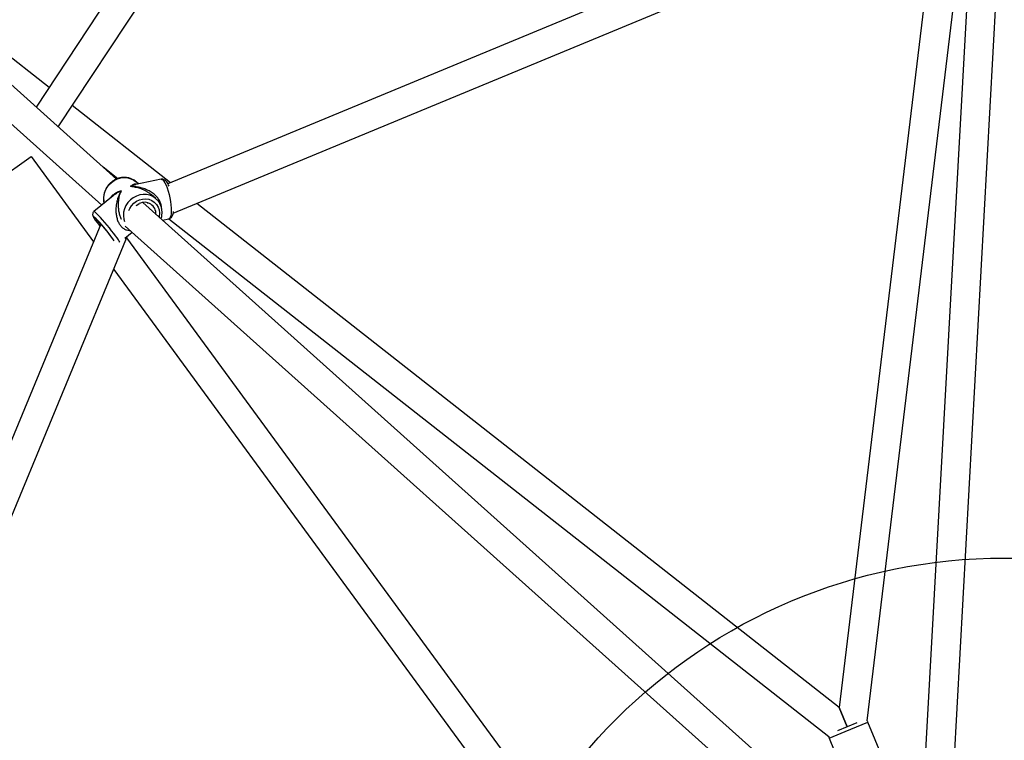
# Model space of a CAD drawing. Units: millimetres. Extents: x 18139 to 27009, y 35001 to 43871.
# Drawn here: x 22035 to 22574, y 39637 to 40030 of the extents above; entities that cross this region are included whole.
import ezdxf

# ---------------------------------------------------------------- set-up
doc = ezdxf.new("R2010")
doc.units = ezdxf.units.MM
doc.header["$LTSCALE"] = 200
doc.layers.add('OTWORY_MONTAŻOWE', color=1, linetype='Continuous')

msp = doc.modelspace()

# ---------------------------------------------------------------- linework, layer by layer
at = {"color": 7, "linetype": 'Continuous', "lineweight": 25}
for p, q in [((22541.19, 40116.45), (22116.45, 39940.51)), ((22557.49, 40119.16), (22526.11, 39551.14)), ((22541.6, 39541.49), (22573.39, 40116.89)), ((22125.57, 40105.27), (22044.42, 39982.4)), ((22119.38, 39924.41), (22556.74, 40105.57)), ((22498.59, 39647.19), (22553.83, 40104.36)), ((22056.47, 39971.62), (22140.33, 40098.59)), ((22536.86, 40097.33), (22483.34, 39654.4)), ((22088.31, 39943.11), (21995.55, 40026.15)), ((22051.5, 39993.13), (22006, 40028.82)), ((21984.84, 40014.27), (22080.23, 39928.86)), ((22117.85, 39941.09), (22064.13, 39983.22)), ((21903.47, 39857.39), (22041.65, 39955.34)), ((22041.65, 39955.34), (22075.74, 39908.83)), ((22080.94, 39949.7), (22088.99, 39943.39)), ((22112.68, 39942.96), (22098.81, 39940.22)), ((22100.34, 39940.52), (22099.02, 39941.65)), ((22086.45, 39934.03), (22076.01, 39925.35)), ((22109.77, 39932.44), (22107.26, 39934.59)), ((22526.11, 39551.14), (22102.64, 39930.28)), ((22483.34, 39654.4), (22132.3, 39929.76)), ((22117.01, 39921.41), (22477.66, 39638.52)), ((22079.72, 39918.44), (21883.87, 39445.63)), ((22092.97, 39917.46), (22521.96, 39533.39)), ((22113.37, 39920.67), (22116.95, 39921.38)), ((21897.24, 39436.09), (22094.37, 39912)), ((22092.87, 39910.75), (22096.8, 39914.03)), ((22371.72, 39532.17), (22093.97, 39911.03)), ((22086.8, 39893.74), (22356.27, 39526.18)), ((22487.67, 39643.96), (22483.34, 39654.4)), ((22483.34, 39654.4), (22487.67, 39643.96)), ((22492.94, 39646.14), (22482.39, 39641.77)), ((22507.09, 39627.11), (22499.06, 39646.51)), ((22477.81, 39637.71), (22485.85, 39618.31))]:
    msp.add_line(p, q, dxfattribs=at)
at = {"color": 8, "linetype": 'Continuous', "lineweight": 25}
for p, q in [((22486.57, 39641.34), (22499.06, 39646.51)), ((22477.81, 39637.71), (22486.57, 39641.34))]:
    msp.add_line(p, q, dxfattribs=at)
at = {"color": 8, "linetype": 'Continuous', "lineweight": 25, "flags": 128}
for points in [[(22081.62, 39930.02), (22081.46, 39930.84), (22081.34, 39932.73), (22081.55, 39934.64), (22082.1, 39936.51), (22082.96, 39938.27), (22084.11, 39939.87), (22085.5, 39941.26), (22087.1, 39942.4), (22088.86, 39943.24), (22090.71, 39943.77), (22092.59, 39943.95), (22094.45, 39943.8), (22096.23, 39943.31), (22097.87, 39942.49), (22099.02, 39941.65)], [(22112.68, 39942.96), (22113.03, 39942.95), (22113.58, 39942.62)], [(22113.58, 39942.62), (22114.17, 39941.97), (22114.78, 39941), (22115.4, 39939.74), (22115.99, 39938.24), (22116.55, 39936.55), (22117.05, 39934.71), (22117.47, 39932.8), (22117.82, 39930.86), (22118.06, 39928.97), (22118.21, 39927.18), (22118.24, 39925.55), (22118.16, 39924.13), (22117.98, 39922.97), (22117.69, 39922.11), (22117.31, 39921.57), (22116.95, 39921.38)], [(22109.72, 39932.48), (22108.23, 39933.51), (22106.55, 39934.25), (22104.75, 39934.66), (22102.87, 39934.73), (22100.99, 39934.45), (22099.16, 39933.85), (22097.44, 39932.93), (22095.88, 39931.72), (22094.55, 39930.28), (22093.47, 39928.63), (22092.68, 39926.83), (22092.22, 39924.95), (22092.09, 39923.04), (22092.29, 39921.17), (22092.65, 39919.87)], [(22095.12, 39925.97), (22095.56, 39927.02), (22096.52, 39928.56), (22097.76, 39929.9), (22099.21, 39930.98), (22100.83, 39931.76), (22102.55, 39932.2), (22104.29, 39932.29), (22105.98, 39932.03), (22107.57, 39931.42), (22108.97, 39930.49), (22110.14, 39929.28), (22111.02, 39927.83), (22111.58, 39926.21), (22111.8, 39924.48), (22111.67, 39922.72), (22111.58, 39922.27)], [(22075.98, 39921.91), (22075.84, 39922.17), (22075.74, 39922.49), (22075.87, 39922.53), (22076.12, 39922.37)], [(22090.07, 39908.67), (22090.06, 39908.69), (22089.8, 39909.2), (22089.33, 39909.96), (22088.66, 39910.95), (22087.8, 39912.12), (22086.79, 39913.44), (22085.67, 39914.88), (22084.45, 39916.38), (22083.2, 39917.9), (22081.93, 39919.39), (22080.71, 39920.79), (22079.55, 39922.07), (22078.52, 39923.19), (22077.62, 39924.1), (22076.9, 39924.78), (22076.38, 39925.2), (22076.07, 39925.36), (22076.01, 39925.35)]]:
    msp.add_lwpolyline(points, dxfattribs=at)
at = {"color": 7, "linetype": 'Continuous', "lineweight": 25, "flags": 128}
for points in [[(22099.1, 39928.62), (22099.39, 39928.85), (22100.71, 39929.67)], [(22079.34, 39917.53), (22078.64, 39918.45), (22077.94, 39919.4), (22077.43, 39920.16), (22077.11, 39920.69), (22077.02, 39920.97), (22077.16, 39920.98), (22077.51, 39920.72), (22078.06, 39920.2), (22078.79, 39919.45), (22079.65, 39918.52), (22080.61, 39917.43), (22081.61, 39916.26), (22082.6, 39915.05), (22083.55, 39913.87), (22084.39, 39912.78), (22085.08, 39911.83), (22085.43, 39911.33)]]:
    msp.add_lwpolyline(points, dxfattribs=at)
at = {"color": 7, "linetype": 'Continuous', "lineweight": 25}
for centre, radius, start, end in [((22103.64, 39924.15), 6.25, 356.7031, 117.9641), ((22112.04, 39944.67), 42.65, 212.2575, 219.7886), ((22027.27, 39870.82), 71.02, 36.8113, 46.5409), ((22497.21, 39645.75), 2, 22.5, 46.423), ((22479.66, 39638.47), 2, 178.577, 202.5)]:
    msp.add_arc(centre, radius, start, end, dxfattribs=at)
at = {"color": 8, "linetype": 'Continuous', "lineweight": 25}
msp.add_arc((22050.11, 39885.76), 43.82, 32.7206, 39.0728, dxfattribs=at)
at = {"color": 7, "linetype": 'Continuous', "lineweight": 25}
msp.add_ellipse((22097.23, 39928.69), major_axis=(8.56, -2.25), ratio=0.732548, start_param=0.484007, end_param=0.565496, dxfattribs=at)
for points, knots in [([(22099.04, 39941.6), (22098.67, 39941.91), (22097.85, 39942.59), (22096.36, 39943.32), (22094.67, 39943.85), (22092.9, 39944.06), (22091.1, 39943.97), (22089.32, 39943.57), (22087.61, 39942.88), (22086.02, 39941.92), (22084.59, 39940.7), (22083.38, 39939.27), (22082.4, 39937.66), (22081.7, 39935.92), (22081.29, 39934.11), (22081.22, 39932.28), (22081.33, 39930.89), (22081.56, 39930.16), (22081.61, 39930)], [0, 0, 0, 0, 0.053748, 0.119299, 0.184849, 0.250494, 0.316306, 0.382322, 0.448546, 0.514957, 0.581526, 0.648214, 0.714985, 0.781783, 0.848562, 0.915264, 0.981827, 1, 1, 1, 1]), ([(22117.08, 39939.25), (22116.89, 39939.65), (22116.49, 39940.51), (22115.85, 39941.49), (22115.17, 39942.24), (22114.43, 39942.75), (22113.64, 39943), (22113, 39943.07), (22112.7, 39942.96), (22112.67, 39942.95)], [0, 0, 0, 0, 0.191516, 0.409004, 0.593677, 0.732202, 0.86051, 0.985417, 1, 1, 1, 1]), ([(22112.64, 39921.32), (22112.69, 39921.46), (22112.97, 39922.18), (22113.19, 39923.55), (22113.26, 39925.38), (22113, 39927.18), (22112.44, 39928.89), (22111.58, 39930.45), (22110.66, 39931.66), (22109.95, 39932.24), (22109.69, 39932.45)], [0, 0, 0, 0, 0.035092, 0.183012, 0.330742, 0.478144, 0.625094, 0.771519, 0.917427, 1, 1, 1, 1]), ([(22076.04, 39925.34), (22076, 39925.31), (22075.73, 39925.15), (22075.45, 39924.68), (22075.27, 39924.08), (22075.27, 39923.55), (22075.35, 39923.12), (22075.49, 39922.75), (22075.6, 39922.5), (22075.71, 39922.33), (22075.73, 39922.29)], [0, 0, 0, 0, 0.034138, 0.202459, 0.339938, 0.46505, 0.589449, 0.739592, 0.951743, 1, 1, 1, 1]), ([(22116.95, 39921.39), (22117.22, 39921.47), (22117.77, 39921.63), (22118.4, 39922.17), (22118.87, 39922.81), (22119.21, 39923.61), (22119.44, 39924.45), (22119.5, 39925.13), (22119.52, 39925.4)], [0, 0, 0, 0, 0.1483683, 0.2961417, 0.4485793, 0.6249818, 0.8501642, 1, 1, 1, 1])]:
    msp.add_open_spline(points, degree=3, knots=knots, dxfattribs=at)
at = {"color": 8, "linetype": 'Continuous', "lineweight": 25}
for points, knots in [([(22099.6, 39940.38), (22099.21, 39940.39), (22098.56, 39940.42), (22097.66, 39940.14), (22096.85, 39939.76), (22096.3, 39939.36), (22096, 39939.14)], [0, 0, 0, 0, 0.320918, 0.536017, 0.745879, 1, 1, 1, 1]), ([(22096, 39939.14), (22096.33, 39939.32), (22096.88, 39939.61), (22097.74, 39939.94), (22098.35, 39940.13), (22098.73, 39940.2), (22098.81, 39940.21)], [0, 0, 0, 0, 0.3511392, 0.6010455, 0.9139146, 1, 1, 1, 1]), ([(22096, 39939.14), (22096.5, 39939.09), (22097.35, 39939), (22098.66, 39938.76), (22099.86, 39938.46), (22101.28, 39938.02), (22102.77, 39937.43), (22104.3, 39936.65), (22105.81, 39935.76), (22106.73, 39934.99), (22107.24, 39934.56)], [0, 0, 0, 0, 0.1299631, 0.2224667, 0.3383122, 0.4407975, 0.5913469, 0.7277951, 0.8503162, 1, 1, 1, 1]), ([(22112.82, 39927.56), (22112.82, 39927.59), (22112.91, 39928.24), (22112.6, 39929.6), (22111.82, 39931.51), (22110.52, 39933.3), (22108.78, 39934.94), (22106.71, 39936.34), (22104.28, 39937.52), (22101.98, 39938.3), (22099.87, 39938.77), (22097.98, 39939.06), (22096.7, 39939.11), (22096, 39939.14)], [0, 0, 0, 0, 0.0049943, 0.0914601, 0.1796779, 0.2752869, 0.3754321, 0.4891564, 0.6025014, 0.7348928, 0.8188354, 0.9007661, 1, 1, 1, 1]), ([(22090.94, 39936.71), (22090.53, 39936.57), (22089.8, 39936.33), (22088.78, 39935.88), (22087.88, 39935.41), (22086.72, 39934.67), (22085.61, 39933.79), (22085, 39932.95), (22084.77, 39932.64)], [0, 0, 0, 0, 0.161782, 0.283384, 0.425909, 0.561097, 0.832913, 1, 1, 1, 1]), ([(22086.46, 39934.01), (22086.53, 39934.08), (22086.95, 39934.49), (22087.89, 39935.1), (22089.3, 39935.97), (22090.36, 39936.45), (22090.94, 39936.71)], [0, 0, 0, 0, 0.054128, 0.3536253, 0.645945, 1, 1, 1, 1]), ([(22090.94, 39936.71), (22090.71, 39936.31), (22090.31, 39935.63), (22089.77, 39934.5), (22089.33, 39933.42), (22088.87, 39932.08), (22088.47, 39930.58), (22088.17, 39928.93), (22087.98, 39927.04), (22087.97, 39924.93), (22088.27, 39922.6), (22088.86, 39920.47), (22089.75, 39918.58), (22090.9, 39917.05), (22092.26, 39915.91), (22093.78, 39915.24), (22094.93, 39914.99), (22095.53, 39915.08), (22095.62, 39915.09)], [0, 0, 0, 0, 0.060413, 0.103409, 0.157237, 0.204843, 0.274716, 0.338001, 0.394784, 0.48265, 0.560018, 0.633887, 0.702041, 0.768831, 0.836987, 0.90841, 0.987048, 1, 1, 1, 1]), ([(22091, 39921.14), (22090.96, 39921.22), (22090.59, 39921.94), (22090.12, 39923.48), (22089.61, 39925.7), (22089.39, 39927.98), (22089.4, 39930.33), (22089.63, 39932.33), (22089.98, 39933.99), (22090.39, 39935.39), (22090.75, 39936.24), (22090.94, 39936.71)], [0, 0, 0, 0, 0.013676, 0.127919, 0.250402, 0.386512, 0.522848, 0.681922, 0.782673, 0.880971, 1, 1, 1, 1])]:
    msp.add_open_spline(points, degree=3, knots=knots, dxfattribs=at)
at = {"layer": 'OTWORY_MONTAŻOWE'}
msp.add_circle((22573.77, 39436.09), 300, dxfattribs=at)

doc.saveas('drawing.dxf')
